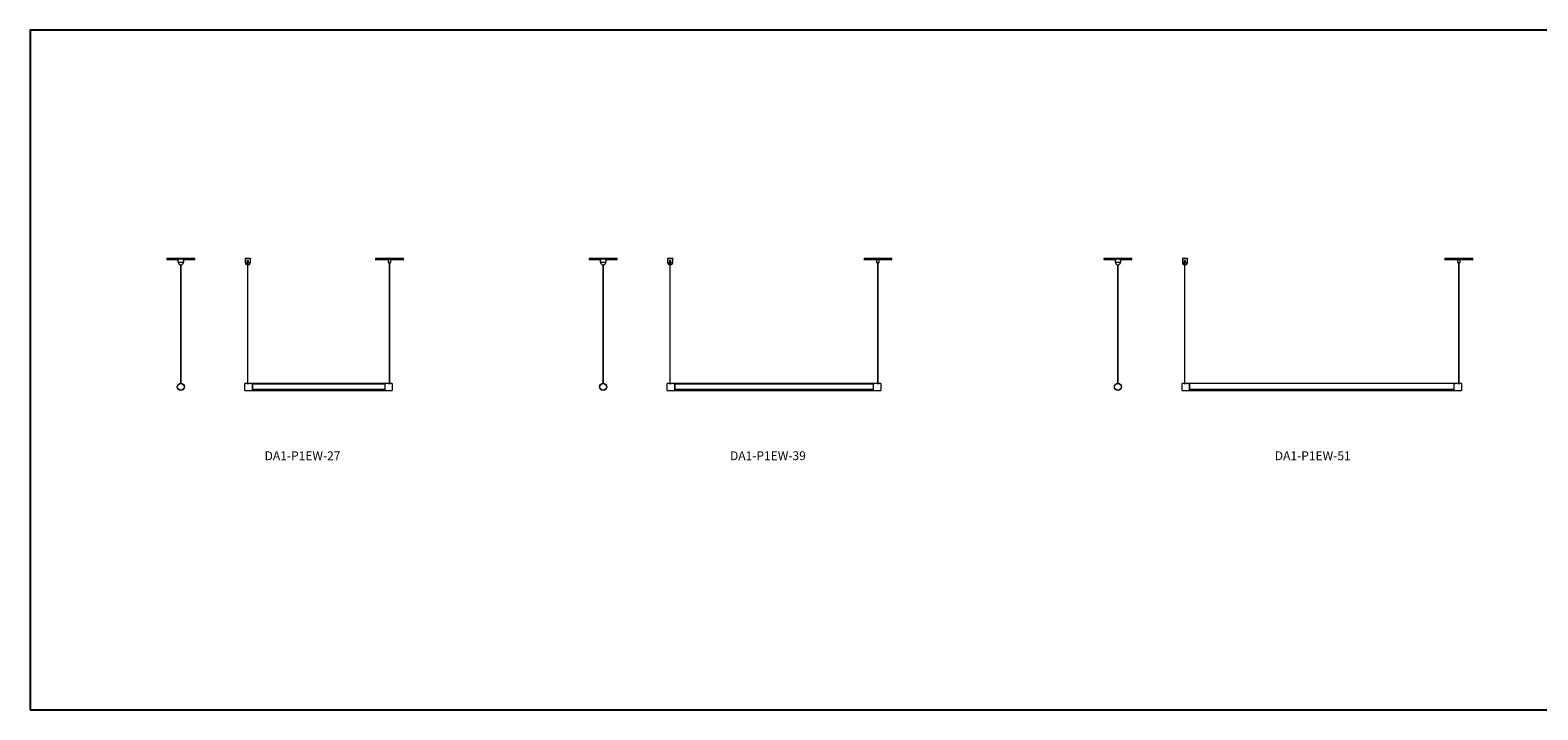
# Model space of a CAD drawing. Units: inches. Extents: x 0 to 547, y 0 to 123.
# Drawn here: x 0 to 274, y 0 to 123 of the extents above; entities that cross this region are included whole.
import ezdxf

# ---------------------------------------------------------------- set-up
doc = ezdxf.new("R2010")
doc.units = ezdxf.units.IN
doc.header["$MEASUREMENT"] = 0

msp = doc.modelspace()

# ---------------------------------------------------------------- linework, layer by layer
at = {"color": 7, "linetype": 'Continuous', "lineweight": 15}
for p, q in [((24.83, 81.97), (24.83, 81.76)), ((27.84, 81.97), (24.83, 81.97)), ((26.89, 81.72), (24.87, 81.72)), ((26.89, 81.97), (26.89, 81.89)), ((26.89, 81.89), (26.89, 81.57)), ((27.33, 81.89), (26.89, 81.89)), ((26.89, 81.89), (27.84, 81.89)), ((26.89, 81.57), (26.9, 81.57)), ((26.9, 81.25), (26.9, 81.57)), ((26.9, 81.25), (27.82, 81.25)), ((27, 81.89), (27, 81.89)), ((27.3, 80.8), (27.3, 59.28)), ((27.84, 81.89), (27.33, 81.89)), ((27.33, 80.79), (27.33, 59.28)), ((27.4, 59.28), (27.4, 80.8)), ((27.43, 59.28), (27.43, 80.8)), ((27.74, 81.89), (27.74, 81.89)), ((27.82, 81.57), (27.84, 81.57)), ((27.82, 81.57), (27.82, 81.25)), ((27.84, 81.89), (27.84, 81.97)), ((29.9, 81.97), (27.84, 81.97)), ((27.84, 81.57), (27.84, 81.89)), ((29.87, 81.72), (27.84, 81.72)), ((27.84, 81.57), (27.84, 81.25)), ((29.9, 81.76), (29.9, 81.97)), ((39.05, 81.96), (39.05, 81.88)), ((39.99, 81.96), (39.05, 81.96)), ((39.05, 81.88), (39.05, 81.24)), ((40, 81.88), (39.05, 81.88)), ((39.99, 81.88), (39.05, 81.88)), ((39.16, 81.88), (39.16, 81.88)), ((39.39, 81.56), (39.58, 81.56)), ((39.39, 81.56), (39.39, 81.24)), ((39.4, 81.54), (39.4, 81.54)), ((39.4, 81.5), (39.4, 81.24)), ((39.47, 81.56), (39.47, 59.2)), ((39.54, 59.2), (39.54, 81.56)), ((39.58, 81.56), (39.58, 81.24)), ((39.89, 81.88), (39.89, 81.88)), ((39.9, 81.88), (39.9, 81.88)), ((39.99, 81.88), (39.99, 81.96)), ((39.99, 81.96), (40, 81.96)), ((40, 81.88), (39.99, 81.88)), ((40, 81.96), (40, 81.88)), ((40, 81.24), (40, 81.88)), ((62.72, 81.96), (62.72, 81.75)), ((67.79, 81.96), (62.72, 81.96)), ((67.75, 81.71), (62.75, 81.71)), ((65, 81.71), (65, 81.21)), ((65, 81.21), (65.02, 81.21)), ((65.02, 81.21), (65.5, 81.21)), ((65.19, 81.21), (65.19, 59.2)), ((65.32, 59.2), (65.32, 81.21)), ((65.5, 81.21), (65.5, 81.71)), ((67.79, 81.75), (67.79, 81.96)), ((101.51, 81.97), (101.51, 81.76)), ((104.52, 81.97), (101.51, 81.97)), ((103.57, 81.72), (101.54, 81.72)), ((103.57, 81.97), (103.57, 81.89)), ((103.57, 81.89), (103.57, 81.57)), ((104, 81.89), (103.57, 81.89)), ((103.57, 81.89), (104.52, 81.89)), ((103.57, 81.25), (103.57, 81.57)), ((103.57, 81.57), (103.57, 81.57)), ((103.57, 81.25), (104.5, 81.25)), ((103.67, 81.89), (103.67, 81.89)), ((103.98, 80.8), (103.98, 59.28)), ((104.52, 81.89), (104, 81.89)), ((104.01, 80.79), (104.01, 59.28)), ((104.07, 59.28), (104.07, 80.8)), ((104.11, 59.28), (104.11, 80.8)), ((104.41, 81.89), (104.41, 81.89)), ((104.5, 81.57), (104.52, 81.57)), ((104.5, 81.57), (104.5, 81.25)), ((104.51, 81.57), (104.51, 81.25)), ((104.52, 81.89), (104.52, 81.97)), ((106.58, 81.97), (104.52, 81.97)), ((104.52, 81.57), (104.52, 81.89)), ((106.54, 81.72), (104.52, 81.72)), ((106.58, 81.76), (106.58, 81.97)), ((115.73, 81.96), (115.73, 81.88)), ((116.67, 81.96), (115.73, 81.96)), ((115.73, 81.88), (115.73, 81.24)), ((116.68, 81.88), (115.73, 81.88)), ((116.67, 81.88), (115.73, 81.88)), ((115.83, 81.88), (115.83, 81.88)), ((116.07, 81.56), (116.26, 81.56)), ((116.07, 81.56), (116.07, 81.24)), ((116.08, 81.54), (116.08, 81.54)), ((116.08, 81.5), (116.08, 81.24)), ((116.15, 81.56), (116.15, 59.2)), ((116.21, 59.2), (116.21, 81.56)), ((116.26, 81.56), (116.26, 81.24)), ((116.57, 81.88), (116.57, 81.88)), ((116.57, 81.88), (116.57, 81.88)), ((116.67, 81.88), (116.67, 81.96)), ((116.67, 81.96), (116.68, 81.96)), ((116.68, 81.88), (116.67, 81.88)), ((116.68, 81.96), (116.68, 81.88)), ((116.68, 81.24), (116.68, 81.88)), ((151.4, 81.96), (151.4, 81.75)), ((156.47, 81.96), (151.4, 81.96)), ((156.43, 81.71), (151.43, 81.71)), ((153.68, 81.71), (153.68, 81.21)), ((153.68, 81.21), (153.7, 81.21)), ((153.7, 81.21), (154.18, 81.21)), ((153.87, 81.21), (153.87, 59.2)), ((153.99, 59.2), (153.99, 81.21)), ((154.18, 81.21), (154.18, 81.71)), ((156.47, 81.75), (156.47, 81.96)), ((194.97, 81.97), (194.97, 81.76)), ((197.98, 81.97), (194.97, 81.97)), ((197.04, 81.72), (195.01, 81.72)), ((197.04, 81.97), (197.04, 81.89)), ((197.04, 81.89), (197.04, 81.57)), ((197.47, 81.89), (197.04, 81.89)), ((197.04, 81.89), (197.98, 81.89)), ((197.04, 81.25), (197.04, 81.57)), ((197.04, 81.57), (197.04, 81.57)), ((197.04, 81.25), (197.96, 81.25)), ((197.14, 81.89), (197.14, 81.89)), ((197.45, 80.8), (197.45, 59.28)), ((197.98, 81.89), (197.47, 81.89)), ((197.48, 80.79), (197.48, 59.28)), ((197.54, 59.28), (197.54, 80.8)), ((197.57, 59.28), (197.57, 80.8)), ((197.88, 81.89), (197.88, 81.89)), ((197.96, 81.57), (197.98, 81.57)), ((197.96, 81.57), (197.96, 81.25)), ((197.98, 81.89), (197.98, 81.97)), ((200.04, 81.97), (197.98, 81.97)), ((197.98, 81.57), (197.98, 81.89)), ((200.01, 81.72), (197.98, 81.72)), ((197.98, 81.57), (197.98, 81.25)), ((200.04, 81.76), (200.04, 81.97)), ((209.2, 81.96), (209.2, 81.88)), ((210.13, 81.96), (209.2, 81.96)), ((209.2, 81.88), (209.2, 81.24)), ((210.14, 81.88), (209.2, 81.88)), ((210.13, 81.88), (209.2, 81.88)), ((209.3, 81.88), (209.3, 81.88)), ((209.54, 81.56), (209.72, 81.56)), ((209.54, 81.56), (209.54, 81.24)), ((209.55, 81.54), (209.55, 81.54)), ((209.55, 81.5), (209.55, 81.24)), ((209.62, 81.56), (209.62, 59.2)), ((209.68, 59.2), (209.68, 81.56)), ((209.72, 81.56), (209.72, 81.24)), ((210.03, 81.88), (210.03, 81.88)), ((210.04, 81.88), (210.04, 81.88)), ((210.13, 81.88), (210.13, 81.96)), ((210.13, 81.96), (210.14, 81.96)), ((210.14, 81.88), (210.13, 81.88)), ((210.14, 81.96), (210.14, 81.88)), ((210.14, 81.24), (210.14, 81.88)), ((256.86, 81.96), (256.86, 81.75)), ((261.93, 81.96), (256.86, 81.96)), ((261.9, 81.71), (256.9, 81.71)), ((259.15, 81.71), (259.15, 81.21)), ((259.15, 81.21), (259.16, 81.21)), ((259.16, 81.21), (259.65, 81.21)), ((259.33, 81.21), (259.33, 59.2)), ((259.46, 59.2), (259.46, 81.21)), ((259.65, 81.21), (259.65, 81.71)), ((261.93, 81.75), (261.93, 81.96)), ((27.31, 59.28), (27.31, 59.28)), ((27.33, 59.28), (27.31, 59.28)), ((27.33, 59.28), (27.33, 59.28)), ((39.21, 59.27), (39, 59.27)), ((39, 58.62), (39, 59.27)), ((39, 57.96), (39, 58.62)), ((39, 57.96), (40.38, 57.96)), ((40.09, 59.27), (39.8, 59.27)), ((40.14, 59.27), (40.13, 59.27)), ((40.14, 59.27), (40.2, 59.27)), ((40.38, 59.27), (40.2, 59.27)), ((64.38, 59.27), (40.38, 59.27)), ((40.38, 58.62), (40.38, 59.27)), ((40.38, 59.27), (40.38, 58.18)), ((40.38, 57.96), (40.38, 58.62)), ((64.38, 58.18), (40.38, 58.18)), ((40.38, 58.17), (64.38, 58.17)), ((40.38, 58.17), (64.38, 58.17)), ((40.38, 58.15), (40.38, 57.96)), ((64.38, 58.15), (40.38, 58.15)), ((40.38, 57.96), (64.38, 57.96)), ((64.56, 59.27), (64.38, 59.27)), ((64.38, 59.27), (64.38, 57.96)), ((64.38, 59.27), (64.38, 58.18)), ((64.38, 58.15), (64.38, 57.96)), ((64.38, 57.96), (65.75, 57.96)), ((64.66, 59.27), (64.56, 59.27)), ((64.96, 59.27), (64.67, 59.27)), ((65.75, 59.27), (65.55, 59.27)), ((65.75, 59.27), (65.75, 57.96)), ((103.99, 59.28), (103.98, 59.28)), ((104.01, 59.28), (103.99, 59.28)), ((104.01, 59.28), (104.01, 59.28)), ((115.88, 59.27), (115.68, 59.27)), ((115.68, 58.62), (115.68, 59.27)), ((115.68, 57.96), (115.68, 58.62)), ((115.68, 57.96), (117.06, 57.96)), ((116.76, 59.27), (116.48, 59.27)), ((116.82, 59.27), (116.81, 59.27)), ((116.82, 59.27), (116.87, 59.27)), ((117.06, 59.27), (116.87, 59.27)), ((153.06, 59.27), (117.06, 59.27)), ((117.06, 58.62), (117.06, 59.27)), ((117.06, 59.27), (117.06, 58.18)), ((117.06, 57.96), (117.06, 58.62)), ((153.06, 58.18), (117.06, 58.18)), ((117.06, 58.17), (153.06, 58.17)), ((117.06, 58.17), (153.06, 58.17)), ((153.06, 58.15), (117.06, 58.15)), ((117.06, 58.15), (117.06, 57.96)), ((117.06, 57.96), (153.06, 57.96)), ((153.24, 59.27), (153.06, 59.27)), ((153.06, 59.27), (153.06, 57.96)), ((153.06, 59.27), (153.06, 58.18)), ((153.06, 58.15), (153.06, 57.96)), ((153.06, 57.96), (154.43, 57.96)), ((153.33, 59.27), (153.24, 59.27)), ((153.64, 59.27), (153.35, 59.27)), ((154.43, 59.27), (154.23, 59.27)), ((154.43, 59.27), (154.43, 57.96)), ((197.45, 59.28), (197.45, 59.28)), ((197.47, 59.28), (197.45, 59.28)), ((197.47, 59.28), (197.48, 59.28)), ((209.35, 59.27), (209.15, 59.27)), ((209.15, 58.62), (209.15, 59.27)), ((209.15, 57.96), (209.15, 58.62)), ((209.15, 57.96), (210.52, 57.96)), ((210.23, 59.27), (209.94, 59.27)), ((210.28, 59.27), (210.28, 59.27)), ((210.28, 59.27), (210.34, 59.27)), ((210.52, 59.27), (210.34, 59.27)), ((258.52, 59.27), (210.52, 59.27)), ((210.52, 58.62), (210.52, 59.27)), ((210.52, 59.27), (210.52, 58.18)), ((210.52, 57.96), (210.52, 58.62)), ((258.52, 58.18), (210.52, 58.18)), ((210.52, 58.17), (258.52, 58.17)), ((210.52, 58.17), (258.52, 58.17)), ((258.52, 58.15), (210.52, 58.15)), ((210.52, 58.15), (210.52, 57.96)), ((210.52, 57.96), (258.52, 57.96)), ((258.7, 59.27), (258.52, 59.27)), ((258.52, 59.27), (258.52, 57.96)), ((258.52, 59.27), (258.52, 58.18)), ((258.52, 58.15), (258.52, 57.96)), ((258.52, 57.96), (259.9, 57.96)), ((258.8, 59.27), (258.7, 59.27)), ((259.1, 59.27), (258.82, 59.27)), ((259.9, 59.27), (259.69, 59.27)), ((259.9, 59.27), (259.9, 57.96))]:
    msp.add_line(p, q, dxfattribs=at)
at = {"color": 8, "linetype": 'Continuous', "lineweight": 15}
for p, q in [((24.83, 81.76), (26.89, 81.76)), ((27.84, 81.76), (29.9, 81.76)), ((39.05, 81.24), (39.39, 81.24)), ((39.58, 81.24), (40, 81.24)), ((62.72, 81.75), (67.79, 81.75)), ((101.51, 81.76), (103.57, 81.76)), ((104.52, 81.76), (106.58, 81.76)), ((115.73, 81.24), (116.07, 81.24)), ((116.26, 81.24), (116.68, 81.24)), ((151.4, 81.75), (156.47, 81.75)), ((194.97, 81.76), (197.04, 81.76)), ((197.98, 81.76), (200.04, 81.76)), ((209.2, 81.24), (209.54, 81.24)), ((209.72, 81.24), (210.14, 81.24)), ((256.86, 81.75), (261.93, 81.75)), ((39.21, 59.27), (39.21, 59.27)), ((115.88, 59.27), (115.88, 59.27)), ((209.35, 59.27), (209.35, 59.27))]:
    msp.add_line(p, q, dxfattribs=at)
for p, q in [((40.38, 59.27), (64.38, 59.27)), ((117.06, 59.27), (153.06, 59.27))]:
    msp.add_line(p, q)
msp.add_lwpolyline([(0, 0), (547.49, 0), (547.49, 123.4), (0, 123.4)], close=True)
at = {"color": 7, "linetype": 'Continuous', "lineweight": 15}
for centre, radius in [((27.37, 58.63), 0.656), ((27.37, 58.63), 0.649), ((27.37, 58.63), 0.605), ((104.04, 58.63), 0.656), ((104.04, 58.63), 0.649), ((104.04, 58.63), 0.605), ((197.51, 58.63), 0.656), ((197.51, 58.63), 0.649), ((197.51, 58.63), 0.605)]:
    msp.add_circle(centre, radius, dxfattribs=at)
for centre, radius, start, end in [((24.87, 81.76), 0.036, 180, 270), ((29.87, 81.76), 0.036, 270, 0), ((39.52, 81.24), 0.47, 180, 258.9013), ((39.53, 81.24), 0.47, 281.1063, 0), ((62.75, 81.75), 0.036, 180, 270), ((67.75, 81.75), 0.036, 270, 0), ((101.54, 81.76), 0.036, 180, 270), ((106.54, 81.76), 0.036, 270, 0), ((116.2, 81.24), 0.47, 180, 258.9013), ((116.21, 81.24), 0.47, 281.1063, 0), ((151.43, 81.75), 0.036, 180, 270), ((156.43, 81.75), 0.036, 270, 0), ((195.01, 81.76), 0.036, 180, 270), ((200.01, 81.76), 0.036, 270, 0), ((209.67, 81.24), 0.47, 180, 258.9013), ((209.67, 81.24), 0.47, 281.1063, 0), ((256.9, 81.75), 0.036, 180, 270), ((261.9, 81.75), 0.036, 270, 0), ((40.14, 59.93), 0.657, 265.2003, 274.7404), ((116.82, 59.93), 0.657, 265.2003, 274.7404), ((210.28, 59.93), 0.657, 265.2003, 274.7404)]:
    msp.add_arc(centre, radius, start, end, dxfattribs=at)
for points, knots in [([(26.9, 81.25), (26.9, 81.22), (26.9, 81.14), (26.96, 81.01), (27.06, 80.89), (27.18, 80.82), (27.28, 80.8), (27.36, 80.79), (27.47, 80.8), (27.6, 80.85), (27.72, 80.95), (27.8, 81.09), (27.82, 81.2), (27.82, 81.25), (27.82, 81.25)], [0, 0, 0, 0, 0.067572, 0.174502, 0.281438, 0.388396, 0.444283, 0.500177, 0.565008, 0.672481, 0.77982, 0.886811, 0.993754, 1, 1, 1, 1]), ([(27.8, 81.09), (27.8, 81.09), (27.83, 81.14), (27.83, 81.2), (27.84, 81.25), (27.84, 81.25)], [0, 0, 0, 0, 0.03645, 0.94683, 1, 1, 1, 1]), ([(39.43, 80.78), (39.41, 80.84), (39.41, 80.86), (39.4, 80.95), (39.4, 81.08), (39.39, 81.19), (39.39, 81.24), (39.39, 81.24)], [0, 0, 0, 0, 0.047751, 0.359836, 0.670908, 0.98184, 1, 1, 1, 1]), ([(39.4, 81.54), (39.4, 81.54), (39.4, 81.54), (39.4, 81.55), (39.4, 81.56), (39.4, 81.56)], [0, 0, 0, 0, 0.259368, 0.518775, 1, 1, 1, 1]), ([(39.4, 81.52), (39.4, 81.52), (39.4, 81.52), (39.4, 81.53), (39.4, 81.53), (39.4, 81.54)], [0, 0, 0, 0, 0.260242, 0.520499, 1, 1, 1, 1]), ([(39.4, 81.5), (39.4, 81.5), (39.4, 81.5), (39.4, 81.51), (39.4, 81.52), (39.4, 81.52)], [0, 0, 0, 0, 0.259368, 0.518745, 1, 1, 1, 1]), ([(39.42, 80.92), (39.42, 80.93), (39.42, 80.95), (39.41, 81.03), (39.4, 81.13), (39.4, 81.21), (39.4, 81.24)], [0, 0, 0, 0, 0.172082, 0.460095, 0.747083, 1, 1, 1, 1]), ([(39.62, 80.78), (39.62, 80.78), (39.62, 80.78), (39.61, 80.79), (39.6, 80.84), (39.59, 80.94), (39.58, 81.08), (39.58, 81.19), (39.58, 81.24), (39.58, 81.24)], [0, 0, 0, 0, 0.011477, 0.139696, 0.352251, 0.564541, 0.776142, 0.987647, 1, 1, 1, 1]), ([(103.57, 81.25), (103.58, 81.22), (103.58, 81.14), (103.63, 81.01), (103.74, 80.89), (103.85, 80.82), (103.95, 80.8), (104.04, 80.79), (104.15, 80.8), (104.28, 80.85), (104.4, 80.95), (104.48, 81.09), (104.5, 81.2), (104.5, 81.25), (104.5, 81.25)], [0, 0, 0, 0, 0.067572, 0.174502, 0.281438, 0.388396, 0.444283, 0.500177, 0.565008, 0.672481, 0.77982, 0.886811, 0.993754, 1, 1, 1, 1]), ([(104.48, 81.09), (104.48, 81.09), (104.51, 81.14), (104.51, 81.2), (104.51, 81.25), (104.51, 81.25)], [0, 0, 0, 0, 0.03645, 0.94683, 1, 1, 1, 1]), ([(116.11, 80.78), (116.09, 80.84), (116.09, 80.86), (116.08, 80.95), (116.07, 81.08), (116.07, 81.19), (116.07, 81.24), (116.07, 81.24)], [0, 0, 0, 0, 0.047751, 0.359836, 0.670908, 0.98184, 1, 1, 1, 1]), ([(116.08, 81.54), (116.08, 81.54), (116.08, 81.54), (116.08, 81.55), (116.08, 81.56), (116.08, 81.56)], [0, 0, 0, 0, 0.259368, 0.518775, 1, 1, 1, 1]), ([(116.08, 81.52), (116.08, 81.52), (116.08, 81.52), (116.08, 81.53), (116.08, 81.53), (116.08, 81.54)], [0, 0, 0, 0, 0.260242, 0.520499, 1, 1, 1, 1]), ([(116.08, 81.5), (116.08, 81.5), (116.08, 81.5), (116.08, 81.51), (116.08, 81.52), (116.08, 81.52)], [0, 0, 0, 0, 0.259368, 0.518745, 1, 1, 1, 1]), ([(116.1, 80.92), (116.1, 80.93), (116.09, 80.95), (116.09, 81.03), (116.08, 81.13), (116.08, 81.21), (116.08, 81.24)], [0, 0, 0, 0, 0.172082, 0.460095, 0.747083, 1, 1, 1, 1]), ([(116.3, 80.78), (116.3, 80.78), (116.29, 80.78), (116.29, 80.79), (116.27, 80.84), (116.26, 80.94), (116.26, 81.08), (116.26, 81.19), (116.26, 81.24), (116.26, 81.24)], [0, 0, 0, 0, 0.011477, 0.139696, 0.352251, 0.564541, 0.776142, 0.987647, 1, 1, 1, 1]), ([(197.04, 81.25), (197.04, 81.22), (197.05, 81.14), (197.1, 81.01), (197.2, 80.89), (197.32, 80.82), (197.42, 80.8), (197.51, 80.79), (197.61, 80.8), (197.74, 80.85), (197.86, 80.95), (197.94, 81.09), (197.96, 81.2), (197.96, 81.25), (197.96, 81.25)], [0, 0, 0, 0, 0.067572, 0.174502, 0.281438, 0.388396, 0.444283, 0.500177, 0.565008, 0.672481, 0.77982, 0.886811, 0.993754, 1, 1, 1, 1]), ([(197.95, 81.09), (197.95, 81.09), (197.97, 81.14), (197.98, 81.2), (197.98, 81.25), (197.98, 81.25)], [0, 0, 0, 0, 0.03645, 0.94683, 1, 1, 1, 1]), ([(209.55, 81.54), (209.55, 81.54), (209.55, 81.54), (209.54, 81.55), (209.54, 81.56), (209.54, 81.56)], [0, 0, 0, 0, 0.259368, 0.518775, 1, 1, 1, 1]), ([(209.54, 81.52), (209.54, 81.52), (209.54, 81.52), (209.54, 81.53), (209.55, 81.53), (209.55, 81.54)], [0, 0, 0, 0, 0.260242, 0.520499, 1, 1, 1, 1]), ([(209.55, 81.5), (209.55, 81.5), (209.55, 81.5), (209.54, 81.51), (209.54, 81.52), (209.54, 81.52)], [0, 0, 0, 0, 0.259368, 0.518745, 1, 1, 1, 1]), ([(209.58, 80.78), (209.56, 80.84), (209.55, 80.86), (209.55, 80.95), (209.54, 81.08), (209.54, 81.19), (209.54, 81.24), (209.54, 81.24)], [0, 0, 0, 0, 0.047751, 0.359836, 0.670908, 0.98184, 1, 1, 1, 1]), ([(209.57, 80.92), (209.56, 80.93), (209.56, 80.95), (209.55, 81.03), (209.55, 81.13), (209.55, 81.21), (209.55, 81.24)], [0, 0, 0, 0, 0.172082, 0.460095, 0.747083, 1, 1, 1, 1]), ([(209.76, 80.78), (209.76, 80.78), (209.76, 80.78), (209.75, 80.79), (209.74, 80.84), (209.73, 80.94), (209.72, 81.08), (209.72, 81.19), (209.72, 81.24), (209.72, 81.24)], [0, 0, 0, 0, 0.011477, 0.139696, 0.352251, 0.564541, 0.776142, 0.987647, 1, 1, 1, 1]), ([(27.31, 59.28), (27.31, 59.28), (27.31, 59.28), (27.31, 59.28), (27.32, 59.28), (27.33, 59.28), (27.33, 59.28)], [0, 0, 0, 0, 0.025012, 0.448386, 0.864268, 1, 1, 1, 1]), ([(27.4, 59.28), (27.4, 59.28), (27.41, 59.28), (27.42, 59.28), (27.42, 59.28), (27.42, 59.28)], [0, 0, 0, 0, 0.419751, 0.839635, 1, 1, 1, 1]), ([(39.8, 59.27), (39.8, 59.27), (39.8, 59.27), (39.8, 59.27), (39.78, 59.26), (39.72, 59.24), (39.64, 59.21), (39.54, 59.2), (39.44, 59.2), (39.35, 59.22), (39.28, 59.24), (39.23, 59.26), (39.21, 59.27), (39.21, 59.27), (39.21, 59.27)], [0, 0, 0, 0, 0.016265, 0.042421, 0.148286, 0.253275, 0.363968, 0.475518, 0.575802, 0.670978, 0.774495, 0.888201, 0.999773, 1, 1, 1, 1]), ([(40.09, 59.27), (40.09, 59.27), (40.09, 59.27), (40.1, 59.27), (40.1, 59.27), (40.11, 59.27)], [0, 0, 0, 0, 0.002258, 0.643608, 1, 1, 1, 1]), ([(40.09, 59.27), (40.09, 59.27), (40.09, 59.27), (40.1, 59.27), (40.1, 59.27), (40.11, 59.27)], [0, 0, 0, 0, 0.2056152, 0.6210344, 1, 1, 1, 1]), ([(40.11, 59.27), (40.11, 59.27), (40.12, 59.27), (40.13, 59.27), (40.14, 59.27), (40.14, 59.27)], [0, 0, 0, 0, 0.419751, 0.839635, 1, 1, 1, 1]), ([(64.67, 59.27), (64.67, 59.27), (64.67, 59.27), (64.66, 59.27), (64.65, 59.27), (64.63, 59.27), (64.61, 59.27), (64.59, 59.27), (64.58, 59.27), (64.57, 59.27), (64.56, 59.27), (64.56, 59.27), (64.56, 59.27)], [0, 0, 0, 0, 0.107115, 0.214223, 0.321563, 0.429054, 0.536295, 0.643276, 0.750385, 0.857819, 0.965266, 1, 1, 1, 1]), ([(64.61, 59.27), (64.61, 59.27), (64.62, 59.27), (64.64, 59.27), (64.65, 59.27), (64.66, 59.27), (64.66, 59.27)], [0, 0, 0, 0, 0.165536, 0.52789, 0.883831, 1, 1, 1, 1]), ([(64.66, 59.27), (64.66, 59.27), (64.66, 59.27), (64.67, 59.27), (64.67, 59.27), (64.67, 59.27)], [0, 0, 0, 0, 0.275802, 0.728384, 1, 1, 1, 1]), ([(65.55, 59.27), (65.55, 59.27), (65.55, 59.27), (65.51, 59.25), (65.44, 59.23), (65.36, 59.2), (65.26, 59.19), (65.16, 59.2), (65.08, 59.22), (65.01, 59.25), (64.96, 59.27), (64.96, 59.27), (64.96, 59.27)], [0, 0, 0, 0, 0.08249, 0.180008, 0.283484, 0.394043, 0.500756, 0.596115, 0.691191, 0.796784, 0.909473, 1, 1, 1, 1]), ([(65.55, 59.27), (65.55, 59.27), (65.55, 59.27), (65.55, 59.27), (65.55, 59.27), (65.54, 59.27), (65.54, 59.27), (65.54, 59.27), (65.54, 59.27), (65.54, 59.27)], [0, 0, 0, 0, 0.026165, 0.053957, 0.08373, 0.131872, 0.24057, 0.642433, 1, 1, 1, 1]), ([(103.98, 59.28), (103.98, 59.28), (103.98, 59.28), (103.99, 59.28), (104, 59.28), (104, 59.28), (104.01, 59.28)], [0, 0, 0, 0, 0.025012, 0.448386, 0.864268, 1, 1, 1, 1]), ([(104.08, 59.28), (104.08, 59.28), (104.09, 59.28), (104.1, 59.28), (104.1, 59.28), (104.1, 59.28)], [0, 0, 0, 0, 0.419751, 0.839635, 1, 1, 1, 1]), ([(116.48, 59.27), (116.48, 59.27), (116.48, 59.27), (116.47, 59.27), (116.45, 59.26), (116.4, 59.24), (116.32, 59.21), (116.22, 59.2), (116.12, 59.2), (116.03, 59.22), (115.96, 59.24), (115.9, 59.26), (115.89, 59.27), (115.88, 59.27), (115.88, 59.27)], [0, 0, 0, 0, 0.016265, 0.042421, 0.148286, 0.253275, 0.363968, 0.475518, 0.575802, 0.670978, 0.774495, 0.888201, 0.999773, 1, 1, 1, 1]), ([(116.77, 59.27), (116.77, 59.27), (116.77, 59.27), (116.78, 59.27), (116.78, 59.27), (116.78, 59.27)], [0, 0, 0, 0, 0.002258, 0.643608, 1, 1, 1, 1]), ([(116.77, 59.27), (116.77, 59.27), (116.77, 59.27), (116.77, 59.27), (116.78, 59.27), (116.78, 59.27)], [0, 0, 0, 0, 0.2056152, 0.6210344, 1, 1, 1, 1]), ([(116.78, 59.27), (116.79, 59.27), (116.79, 59.27), (116.81, 59.27), (116.81, 59.27), (116.82, 59.27)], [0, 0, 0, 0, 0.419751, 0.839635, 1, 1, 1, 1]), ([(153.35, 59.27), (153.35, 59.27), (153.35, 59.27), (153.34, 59.27), (153.32, 59.27), (153.31, 59.27), (153.29, 59.27), (153.27, 59.27), (153.25, 59.27), (153.24, 59.27), (153.24, 59.27), (153.24, 59.27), (153.24, 59.27)], [0, 0, 0, 0, 0.107115, 0.214223, 0.321563, 0.429054, 0.536295, 0.643276, 0.750385, 0.857819, 0.965266, 1, 1, 1, 1]), ([(153.29, 59.27), (153.29, 59.27), (153.3, 59.27), (153.31, 59.27), (153.33, 59.27), (153.33, 59.27), (153.33, 59.27)], [0, 0, 0, 0, 0.165536, 0.52789, 0.883831, 1, 1, 1, 1]), ([(153.33, 59.27), (153.34, 59.27), (153.34, 59.27), (153.34, 59.27), (153.34, 59.27), (153.34, 59.27)], [0, 0, 0, 0, 0.275802, 0.728384, 1, 1, 1, 1]), ([(154.23, 59.27), (154.23, 59.27), (154.22, 59.27), (154.19, 59.25), (154.12, 59.23), (154.03, 59.2), (153.93, 59.19), (153.84, 59.2), (153.76, 59.22), (153.69, 59.25), (153.64, 59.27), (153.64, 59.27), (153.64, 59.27)], [0, 0, 0, 0, 0.08249, 0.180008, 0.283484, 0.394043, 0.500756, 0.596115, 0.691191, 0.796784, 0.909473, 1, 1, 1, 1]), ([(154.22, 59.27), (154.22, 59.27), (154.22, 59.27), (154.22, 59.27), (154.22, 59.27), (154.22, 59.27), (154.22, 59.27), (154.22, 59.27), (154.22, 59.27), (154.22, 59.27)], [0, 0, 0, 0, 0.026165, 0.053957, 0.08373, 0.131872, 0.24057, 0.642433, 1, 1, 1, 1]), ([(197.45, 59.28), (197.45, 59.28), (197.45, 59.28), (197.45, 59.28), (197.46, 59.28), (197.47, 59.28), (197.47, 59.28)], [0, 0, 0, 0, 0.025012, 0.448386, 0.864268, 1, 1, 1, 1]), ([(197.54, 59.28), (197.55, 59.28), (197.56, 59.28), (197.56, 59.28), (197.56, 59.28), (197.56, 59.28)], [0, 0, 0, 0, 0.419751, 0.839635, 1, 1, 1, 1]), ([(209.94, 59.27), (209.94, 59.27), (209.94, 59.27), (209.94, 59.27), (209.92, 59.26), (209.86, 59.24), (209.78, 59.21), (209.68, 59.2), (209.58, 59.2), (209.5, 59.22), (209.42, 59.24), (209.37, 59.26), (209.35, 59.27), (209.35, 59.27), (209.35, 59.27)], [0, 0, 0, 0, 0.016265, 0.042421, 0.148286, 0.253275, 0.363968, 0.475518, 0.575802, 0.670978, 0.774495, 0.888201, 0.999773, 1, 1, 1, 1]), ([(210.24, 59.27), (210.24, 59.27), (210.24, 59.27), (210.24, 59.27), (210.25, 59.27), (210.25, 59.27)], [0, 0, 0, 0, 0.002258, 0.643608, 1, 1, 1, 1]), ([(210.24, 59.27), (210.24, 59.27), (210.24, 59.27), (210.24, 59.27), (210.25, 59.27), (210.25, 59.27)], [0, 0, 0, 0, 0.2056152, 0.6210344, 1, 1, 1, 1]), ([(210.25, 59.27), (210.25, 59.27), (210.26, 59.27), (210.27, 59.27), (210.28, 59.27), (210.28, 59.27)], [0, 0, 0, 0, 0.419751, 0.839635, 1, 1, 1, 1]), ([(258.82, 59.27), (258.81, 59.27), (258.81, 59.27), (258.8, 59.27), (258.79, 59.27), (258.77, 59.27), (258.75, 59.27), (258.74, 59.27), (258.72, 59.27), (258.71, 59.27), (258.7, 59.27), (258.71, 59.27), (258.71, 59.27)], [0, 0, 0, 0, 0.107115, 0.214223, 0.321563, 0.429054, 0.536295, 0.643276, 0.750385, 0.857819, 0.965266, 1, 1, 1, 1]), ([(258.75, 59.27), (258.76, 59.27), (258.76, 59.27), (258.78, 59.27), (258.79, 59.27), (258.8, 59.27), (258.8, 59.27)], [0, 0, 0, 0, 0.165536, 0.52789, 0.883831, 1, 1, 1, 1]), ([(258.8, 59.27), (258.8, 59.27), (258.81, 59.27), (258.81, 59.27), (258.81, 59.27), (258.81, 59.27)], [0, 0, 0, 0, 0.275802, 0.728384, 1, 1, 1, 1]), ([(259.69, 59.27), (259.69, 59.27), (259.69, 59.27), (259.65, 59.25), (259.59, 59.23), (259.5, 59.2), (259.4, 59.19), (259.3, 59.2), (259.22, 59.22), (259.15, 59.25), (259.11, 59.27), (259.1, 59.27), (259.1, 59.27)], [0, 0, 0, 0, 0.08249, 0.180008, 0.283484, 0.394043, 0.500756, 0.596115, 0.691191, 0.796784, 0.909473, 1, 1, 1, 1]), ([(259.69, 59.27), (259.69, 59.27), (259.69, 59.27), (259.69, 59.27), (259.69, 59.27), (259.69, 59.27), (259.69, 59.27), (259.69, 59.27), (259.69, 59.27), (259.69, 59.27)], [0, 0, 0, 0, 0.026165, 0.053957, 0.08373, 0.131872, 0.24057, 0.642433, 1, 1, 1, 1])]:
    msp.add_open_spline(points, degree=3, knots=knots, dxfattribs=at)

# ---------------------------------------------------------------- texts
at = {"char_height": 1.6, "width": 5.55, "attachment_point": 1}
for s, insert in [('DA1-P1EW-27', (42.57, 46.93)), ('DA1-P1EW-39', (127.07, 46.93)), ('DA1-P1EW-51', (225.99, 46.93))]:
    msp.add_mtext(s, dxfattribs=dict(at, insert=insert))

doc.saveas('drawing.dxf')
